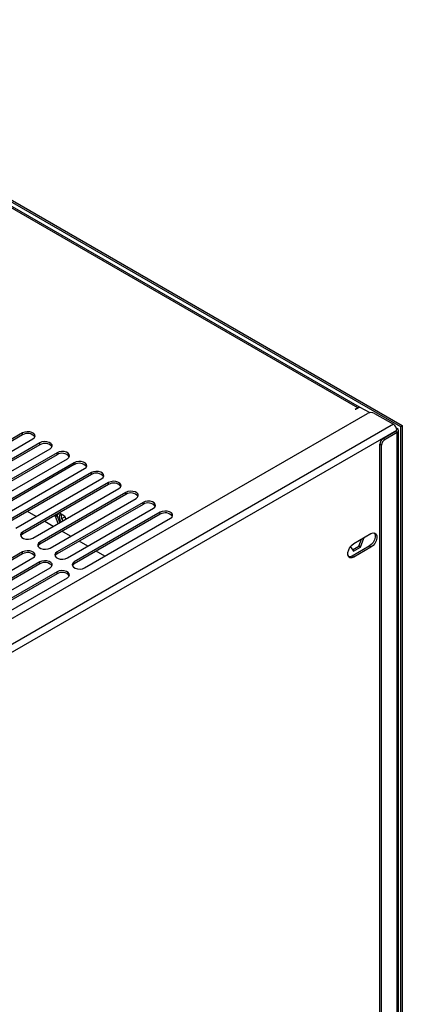
# Model space of a CAD drawing. Units: millimetres. Extents: x 15 to 2685, y -3 to 292.
# Drawn here: x 215 to 227, y 65 to 96 of the extents above; entities that cross this region are included whole.
import ezdxf

# ---------------------------------------------------------------- set-up
doc = ezdxf.new("R2010")
doc.units = ezdxf.units.MM

msp = doc.modelspace()

# ---------------------------------------------------------------- linework, layer by layer
at = {"color": 7, "linetype": 'Continuous', "lineweight": 25}
for p, q in [((204.683, 95.969), (226.925, 83.129)), ((204.629, 95.938), (226.87, 83.098)), ((225.522, 83.688), (205.695, 95.134)), ((225.577, 83.708), (205.772, 95.141)), ((213.619, 76.465), (225.826, 83.512)), ((225.522, 83.688), (225.434, 83.638)), ((225.445, 83.632), (225.434, 83.638)), ((225.587, 83.713), (225.445, 83.632)), ((225.522, 83.676), (225.522, 83.688)), ((225.587, 83.713), (225.895, 83.535)), ((226.044, 83.512), (226.642, 83.167)), ((214.92, 82.893), (212.2, 81.323)), ((226.642, 83.167), (213.997, 75.867)), ((214.096, 75.673), (226.751, 82.978)), ((214.92, 82.831), (214.92, 82.893)), ((226.707, 82.941), (226.327, 82.721)), ((226.762, 82.909), (226.381, 82.69)), ((226.762, 82.909), (226.707, 82.941)), ((226.736, 83.05), (226.762, 83.035)), ((226.744, 83.025), (226.762, 83.035)), ((226.762, 20.023), (226.762, 82.909)), ((226.807, 20.086), (226.807, 82.972)), ((226.87, 83.098), (226.925, 83.129)), ((226.87, 83.098), (226.87, 20.023)), ((226.925, 83.129), (226.925, 20.055)), ((214.92, 82.831), (212.2, 81.261)), ((212.527, 81.135), (215.246, 82.705)), ((215.464, 82.579), (212.744, 81.009)), ((215.464, 82.517), (215.464, 82.579)), ((226.327, 82.721), (226.381, 82.69)), ((215.464, 82.517), (212.744, 80.947)), ((213.07, 80.821), (215.79, 82.391)), ((216.008, 82.265), (213.288, 80.695)), ((216.008, 82.203), (216.008, 82.265)), ((226.272, 82.501), (226.218, 82.533)), ((226.218, 19.898), (226.218, 82.533)), ((226.272, 19.866), (226.272, 82.501)), ((216.008, 82.203), (213.288, 80.633)), ((213.614, 80.507), (216.334, 82.077)), ((216.552, 81.951), (213.832, 80.381)), ((216.552, 81.889), (216.552, 81.951)), ((216.552, 81.889), (213.832, 80.319)), ((214.158, 80.193), (216.878, 81.763)), ((217.096, 81.637), (214.376, 80.067)), ((217.096, 81.575), (217.096, 81.637)), ((217.096, 81.575), (214.376, 80.005)), ((214.702, 79.879), (217.422, 81.449)), ((217.639, 81.323), (214.92, 79.753)), ((217.639, 81.261), (217.639, 81.323)), ((217.639, 81.261), (214.92, 79.691)), ((215.246, 79.565), (217.966, 81.135)), ((218.183, 81.009), (215.464, 79.439)), ((218.183, 80.947), (218.183, 81.009)), ((218.183, 80.947), (215.464, 79.377)), ((215.79, 79.251), (218.51, 80.821)), ((215.346, 80.251), (215.074, 80.408)), ((218.727, 80.695), (216.008, 79.125)), ((218.727, 80.633), (216.008, 79.063)), ((216.334, 78.937), (219.054, 80.507)), ((218.727, 80.633), (218.727, 80.695)), ((215.89, 79.937), (215.618, 80.094)), ((215.959, 80.247), (216.011, 80.32)), ((215.959, 80.247), (216.014, 80.278)), ((216.045, 80.026), (215.959, 80.247)), ((216.014, 80.278), (216.065, 80.352)), ((216.099, 80.057), (216.014, 80.278)), ((216.084, 80.363), (216.242, 80.272)), ((216.154, 80.185), (216.253, 80.242)), ((216.192, 80.112), (216.283, 80.165)), ((216.242, 80.272), (216.284, 80.164)), ((219.271, 80.381), (216.552, 78.811)), ((219.271, 80.319), (216.552, 78.749)), ((216.878, 78.623), (219.598, 80.193)), ((219.271, 80.319), (219.271, 80.381)), ((216.434, 79.623), (216.162, 79.78)), ((214.92, 79.691), (214.92, 79.753)), ((216.978, 79.309), (216.706, 79.466)), ((225.391, 79.394), (225.935, 79.708)), ((225.55, 79.308), (225.638, 79.536)), ((225.604, 79.277), (225.714, 79.56)), ((225.714, 79.56), (225.697, 79.57)), ((225.714, 79.56), (225.704, 79.574)), ((215.464, 79.377), (215.464, 79.439)), ((217.522, 78.995), (217.25, 79.152)), ((225.284, 79.293), (225.384, 79.15)), ((225.881, 79.309), (225.337, 78.995)), ((225.353, 79.194), (225.55, 79.308)), ((225.384, 79.15), (225.604, 79.277)), ((225.935, 79.277), (225.391, 78.963)), ((225.604, 79.277), (225.55, 79.308)), ((225.935, 79.277), (225.881, 79.309)), ((214.92, 79.125), (212.2, 77.555)), ((214.92, 79.063), (212.2, 77.493)), ((212.527, 77.367), (215.246, 78.937)), ((214.92, 79.063), (214.92, 79.125)), ((216.008, 79.063), (216.008, 79.125)), ((225.391, 78.963), (225.337, 78.995)), ((215.464, 78.811), (212.744, 77.241)), ((215.464, 78.749), (212.744, 77.179)), ((213.07, 77.053), (215.79, 78.623)), ((215.464, 78.749), (215.464, 78.811)), ((216.552, 78.749), (216.552, 78.811)), ((216.008, 78.497), (213.288, 76.927)), ((216.008, 78.435), (213.288, 76.865)), ((213.614, 76.739), (216.334, 78.309)), ((216.008, 78.435), (216.008, 78.497))]:
    msp.add_line(p, q, dxfattribs=at)
at = {"color": 7, "linetype": 'Continuous', "lineweight": 25, "flags": 128}
for points in [[(215.246, 82.705), (215.292, 82.743), (215.313, 82.788), (215.306, 82.834), (215.272, 82.876), (215.215, 82.908), (215.143, 82.928), (215.063, 82.932), (214.985, 82.92), (214.92, 82.893)], [(215.79, 82.391), (215.836, 82.429), (215.857, 82.474), (215.85, 82.52), (215.816, 82.562), (215.759, 82.594), (215.687, 82.614), (215.607, 82.618), (215.529, 82.606), (215.464, 82.579)], [(216.334, 82.077), (216.38, 82.115), (216.401, 82.16), (216.394, 82.206), (216.36, 82.248), (216.303, 82.28), (216.231, 82.3), (216.151, 82.304), (216.073, 82.292), (216.008, 82.265)], [(216.878, 81.763), (216.924, 81.801), (216.945, 81.846), (216.938, 81.892), (216.904, 81.934), (216.847, 81.966), (216.775, 81.986), (216.695, 81.99), (216.617, 81.978), (216.552, 81.951)], [(217.422, 81.449), (217.468, 81.487), (217.489, 81.532), (217.482, 81.578), (217.448, 81.62), (217.391, 81.652), (217.318, 81.672), (217.239, 81.676), (217.161, 81.664), (217.096, 81.637)], [(217.966, 81.135), (218.012, 81.173), (218.033, 81.218), (218.026, 81.264), (217.992, 81.306), (217.935, 81.338), (217.862, 81.358), (217.783, 81.362), (217.705, 81.35), (217.639, 81.323)], [(218.51, 80.821), (218.556, 80.859), (218.576, 80.904), (218.57, 80.95), (218.536, 80.992), (218.479, 81.024), (218.406, 81.044), (218.326, 81.048), (218.249, 81.036), (218.183, 81.009)], [(219.054, 80.507), (219.1, 80.545), (219.12, 80.59), (219.113, 80.636), (219.08, 80.678), (219.023, 80.71), (218.95, 80.73), (218.87, 80.734), (218.793, 80.722), (218.727, 80.695)], [(219.598, 80.193), (219.644, 80.231), (219.664, 80.276), (219.657, 80.322), (219.623, 80.364), (219.567, 80.396), (219.494, 80.416), (219.414, 80.42), (219.337, 80.408), (219.271, 80.381)], [(216.138, 80.08), (216.122, 80.104), (216.093, 80.172), (216.083, 80.238), (216.093, 80.293), (216.122, 80.326), (216.137, 80.333)], [(214.92, 79.753), (214.874, 79.716), (214.853, 79.671), (214.86, 79.625), (214.894, 79.583), (214.951, 79.55), (215.023, 79.531), (215.103, 79.527), (215.181, 79.538), (215.246, 79.565)], [(214.92, 79.691), (214.874, 79.653), (214.859, 79.628)], [(226.037, 79.731), (226.042, 79.725), (226.064, 79.667), (226.064, 79.592), (226.042, 79.509), (226, 79.428), (225.944, 79.359), (225.881, 79.309)], [(225.935, 79.708), (225.999, 79.731), (226.055, 79.726), (226.096, 79.693), (226.118, 79.636), (226.118, 79.561), (226.096, 79.478), (226.055, 79.397), (225.999, 79.327), (225.935, 79.277)], [(215.246, 78.937), (215.292, 78.975), (215.313, 79.02), (215.306, 79.066), (215.272, 79.108), (215.215, 79.14), (215.143, 79.16), (215.063, 79.164), (214.985, 79.152), (214.92, 79.125)], [(215.464, 79.439), (215.418, 79.402), (215.397, 79.357), (215.404, 79.311), (215.438, 79.269), (215.495, 79.236), (215.567, 79.217), (215.647, 79.213), (215.724, 79.224), (215.79, 79.251)], [(215.464, 79.377), (215.418, 79.339), (215.403, 79.314)], [(225.391, 78.963), (225.327, 78.94), (225.271, 78.945), (225.23, 78.978), (225.208, 79.035), (225.208, 79.11), (225.23, 79.193), (225.271, 79.274), (225.327, 79.344), (225.391, 79.394)], [(215.79, 78.623), (215.836, 78.661), (215.857, 78.706), (215.85, 78.752), (215.816, 78.794), (215.759, 78.826), (215.687, 78.846), (215.607, 78.85), (215.529, 78.838), (215.464, 78.811)], [(216.008, 79.125), (215.962, 79.088), (215.941, 79.043), (215.948, 78.997), (215.982, 78.955), (216.039, 78.922), (216.111, 78.903), (216.191, 78.899), (216.268, 78.91), (216.334, 78.937)], [(216.008, 79.063), (215.962, 79.025), (215.947, 79)], [(225.337, 78.995), (225.273, 78.971), (225.235, 78.971)], [(216.334, 78.309), (216.38, 78.347), (216.401, 78.392), (216.394, 78.438), (216.36, 78.48), (216.303, 78.512), (216.231, 78.532), (216.151, 78.536), (216.073, 78.524), (216.008, 78.497)], [(216.552, 78.811), (216.506, 78.774), (216.485, 78.729), (216.492, 78.683), (216.526, 78.641), (216.582, 78.608), (216.655, 78.589), (216.735, 78.585), (216.812, 78.596), (216.878, 78.623)], [(216.552, 78.749), (216.506, 78.711), (216.491, 78.686)]]:
    msp.add_lwpolyline(points, dxfattribs=at)
at = {"color": 7, "linetype": 'Continuous', "lineweight": 25}
for centre, radius, start, end in [((225.573, 83.607), 0.0965, 92.4411, 122.2554), ((225.935, 83.302), 0.236, 62.6097, 117.3903), ((226.515, 82.968), 0.236, 2.6055, 57.3945), ((226.689, 82.978), 0.0415, 295.4806, 342.4496), ((226.738, 82.972), 0.0672, 290.7834, 69.2166), ((215.078, 82.58), 0.296, 39.2672, 122.3203), ((226.454, 82.522), 0.236, 122.6055, 177.3945), ((226.508, 82.49), 0.236, 122.6055, 177.3945), ((215.622, 82.266), 0.296, 39.2672, 122.3203), ((216.166, 81.952), 0.296, 39.2672, 122.3203), ((216.71, 81.638), 0.296, 39.2672, 122.3203), ((217.254, 81.324), 0.296, 39.2672, 122.3203), ((217.798, 81.01), 0.296, 39.2672, 122.3203), ((218.342, 80.696), 0.296, 39.2672, 122.3203), ((218.886, 80.382), 0.296, 39.2672, 122.3203), ((216.358, 80.257), 0.221, 161.88, 221.3323), ((219.43, 80.068), 0.296, 39.2672, 122.3203), ((215.078, 78.812), 0.296, 39.2672, 122.3203), ((215.622, 78.498), 0.296, 39.2672, 122.3203), ((216.166, 78.184), 0.296, 39.2672, 122.3203)]:
    msp.add_arc(centre, radius, start, end, dxfattribs=at)

doc.saveas('drawing.dxf')
